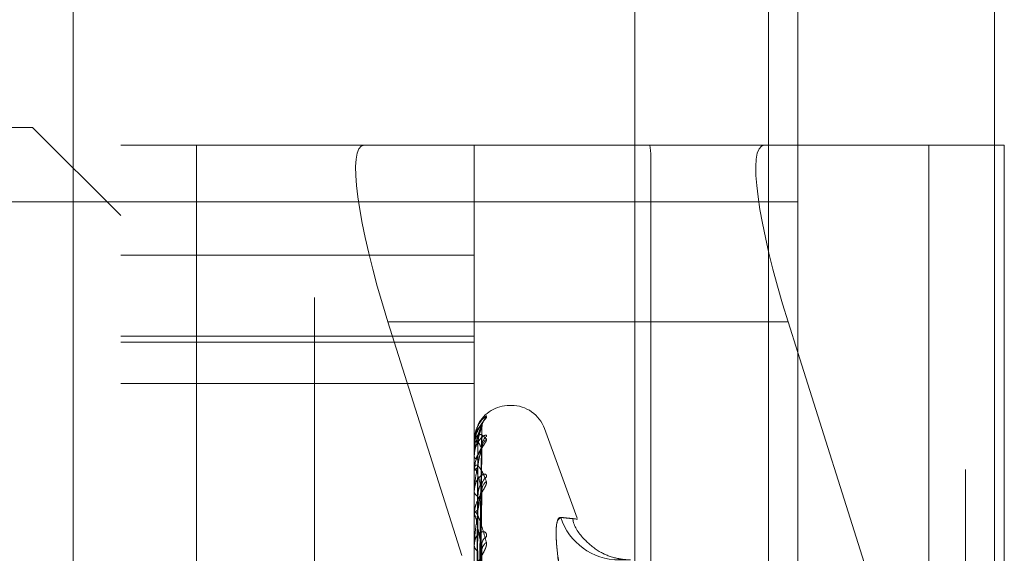
# Model space of a CAD drawing. Units: inches. Extents: x 0 to 23.4, y 0 to 16.5.
# Drawn here: x 12 to 12.1, y 6.4 to 6.4 of the extents above; entities that cross this region are included whole.
import ezdxf

# ---------------------------------------------------------------- set-up
doc = ezdxf.new("R2010")
doc.units = ezdxf.units.IN
doc.header["$MEASUREMENT"] = 0
doc.linetypes.add('HIDDEN', pattern=[0.07500000000000001, 0.05, -0.025])

msp = doc.modelspace()

# ---------------------------------------------------------------- linework, layer by layer
at = {"color": 7, "linetype": 'Continuous', "lineweight": 15}
for p, q in [((12.0590280356, 10.4263546017), (12.0590280356, 5.4637046017)), ((12.0809530356, 10.4263546017), (12.0809530356, 5.4637046017)), ((12.0408673575, 10.4071940678), (12.0408673575, 5.4828651356)), ((12.0552987154, 6.3998497678), (12.0590280356, 6.3998510935)), ((12.0590280356, 6.3767467586), (12.057949285, 6.3801634614))]:
    msp.add_line(p, q, dxfattribs=at)
at = {"color": 7, "linetype": 'HIDDEN', "lineweight": 0}
for p, q in [((12.0777030356, 5.4637046017), (12.0777030356, 10.4263546017)), ((12.0809530356, 10.4263546017), (12.0809530356, 5.4637046017)), ((12.0051923575, 5.4828651356), (12.0051923575, 10.4071940678)), ((12.0557780356, 5.7340921017), (12.0557780356, 10.1559671017)), ((12.0208173575, 6.5291546017), (12.0208173575, 5.9391546017)), ((11.9783173575, 6.4191546017), (11.9783173575, 6.0491546017)), ((11.9737651921, 6.4018455466), (11.9343951134, 6.4018455466)), ((11.9737651921, 6.2382857051), (11.9737651921, 6.4018455466)), ((11.9836077118, 6.3920030269), (11.9737651921, 6.4018455466)), ((11.9836077118, 6.3998687745), (11.9836077118, 6.3998677721)), ((11.9836077118, 6.3998687745), (12.0229777906, 6.3998687745)), ((11.9836077118, 6.3998677721), (11.9920316095, 6.3998659997)), ((11.9836077118, 6.2079386387), (11.9836077118, 6.3998677721)), ((11.9920316095, 6.3998659997), (12.0409780504, 6.3998613325)), ((11.9920316095, 6.3998659997), (11.9920316095, 6.2079368663)), ((12.04253509, 6.3998610798), (12.0107131118, 6.3998497678)), ((12.0408673575, 6.3998497678), (12.0107131118, 6.3998497678)), ((12.0229777906, 6.3998677721), (12.0229777906, 6.3998687745)), ((12.0229777906, 6.3998677721), (12.0229777906, 6.2079386387)), ((12.073609011, 6.3998627504), (12.0246625701, 6.3998674176)), ((12.0246625701, 6.2079382842), (12.0246625701, 6.3998674176)), ((12.0409780504, 6.207932199), (12.0409780504, 6.3998613325)), ((12.0557780356, 6.3998579518), (12.0557780356, 6.2079208047)), ((12.0590280356, 6.3998510935), (12.0820329087, 6.3998592712)), ((12.0820329087, 6.399860978), (12.073609011, 6.3998627504)), ((12.073609011, 6.3998627504), (12.073609011, 6.2079336169)), ((12.0820329087, 6.3998592712), (12.0820329087, 6.399860978)), ((12.0820329087, 6.3998592712), (12.0820329087, 6.303883934)), ((12.0426628299, 6.303885788), (12.0426628299, 6.3985498781)), ((12.0590280356, 6.3935296017), (11.9693833747, 6.3935296017)), ((12.0229777906, 6.3875738614), (11.9836077118, 6.3875738614)), ((12.0133636814, 6.3801634614), (12.0215915609, 6.3541034812)), ((12.0408673575, 6.3801634614), (12.0133636814, 6.3801634614)), ((11.9836077118, 6.37856349), (12.0229777906, 6.37856349)), ((11.9836077118, 6.3778727701), (12.0229777906, 6.3778727701)), ((12.0820329087, 6.303883934), (12.0590280356, 6.3767467586)), ((11.9836077118, 6.3732632715), (12.0229777906, 6.3732632715)), ((12.0271108318, 6.3708416096), (12.0269147984, 6.3708416096)), ((12.0269147984, 6.2380797462), (12.0269147984, 6.3707289599)), ((12.0271108318, 6.2380802435), (12.0271108318, 6.3707294572)), ((12.0233312091, 6.3338093784), (12.0238139371, 6.3685466849)), ((12.0233310088, 6.3337819507), (12.0238135719, 6.3683536657)), ((12.0344509362, 6.3582488714), (12.030810409, 6.3682511377)), ((12.030810409, 6.2410230836), (12.030810409, 6.3677861198)), ((12.0229777906, 6.3668309055), (12.0229777906, 6.3668229529)), ((12.0229834086, 6.3668370198), (12.0229834086, 6.3663134248)), ((12.0233314129, 6.3327732968), (12.0238143091, 6.3664206846)), ((12.0229777906, 6.366277014), (12.0229777906, 6.3662993753)), ((12.0229834086, 6.3662586934), (12.0229834086, 6.3635528088)), ((12.0233307967, 6.3326919975), (12.0238131861, 6.3658485912)), ((12.0229777906, 6.3651285478), (12.0229777906, 6.3650905686)), ((12.0229777906, 6.3634868923), (12.0229777906, 6.3635387593)), ((12.0229834086, 6.363444799), (12.0229834086, 6.3586549303)), ((12.0233316311, 6.3307107394), (12.0238187453, 6.3623137394)), ((12.0229777906, 6.3612314684), (12.0229777906, 6.3611648354)), ((12.0233305484, 6.3305784512), (12.0238127452, 6.3611218942)), ((12.0229777906, 6.3585613826), (12.0229777906, 6.3586408808)), ((12.0229834086, 6.358497038), (12.0229834086, 6.3517968114)), ((12.0233318971, 6.3276967446), (12.0238152048, 6.3555995907)), ((12.0236058358, 6.3428579727), (12.0238327092, 6.3553911828)), ((12.0229777906, 6.355280518), (12.0229777906, 6.3551876394))]:
    msp.add_line(p, q, dxfattribs=at)
at = {"color": 8, "linetype": 'Continuous', "lineweight": 15}
for p, q in [((12.0557780356, 9.4829208047), (12.0557780356, 6.3998579518)), ((12.0552987154, 6.3998497678), (12.0408673575, 6.3998497678)), ((12.057949285, 6.3801634614), (12.0408673575, 6.3801634614))]:
    msp.add_line(p, q, dxfattribs=at)
at = {"color": 7, "linetype": 'HIDDEN', "lineweight": 0, "flags": 128}
for points in [[(12.0246625701, 6.3998674176), (12.0242766602, 6.3998674576), (12.023937797, 6.3998674992), (12.0236478464, 6.3998675424), (12.0234084052, 6.3998675868), (12.0232207919, 6.3998676322), (12.0230860395, 6.3998676784), (12.0230048901, 6.3998677251), (12.0229777906, 6.3998677721)], [(12.0409780504, 6.3998613325), (12.0412637085, 6.3998613036), (12.0415246941, 6.3998612738), (12.0417602448, 6.399861243), (12.0419696721, 6.3998612116), (12.0421523642, 6.3998611794), (12.0423077871, 6.3998611466), (12.0424354867, 6.3998611134), (12.04253509, 6.3998610798)]]:
    msp.add_lwpolyline(points, dxfattribs=at)
at = {"color": 7, "linetype": 'HIDDEN', "lineweight": 0}
for centre, radius, start, end in [((12.0269147984, 6.3669046017), 0.0039370078740166, 90, 153.1828603383), ((12.0271108318, 6.3669046017), 0.0039370078740166, 20, 90), ((12.0253143123, 6.368420661), 0.0014816337184694, 131.2876500808, 179.6315467182), ((12.0229861428, 6.3668288694), 8.5968177461e-06, 108.5445662851, 166.2995468579), ((12.0233383996, 6.3679231813), 0.0011578175173952, 251.8530111866, 272.7693321556), ((12.0233555188, 6.3658610969), 0.0005785901747418, 86.1528066201, 130.7562545518), ((12.0251418246, 6.3663350172), 0.0013091778107755, 127.9524026309, 179.4403094453), ((12.0252916194, 6.3659815751), 0.0014590045949771, 130.883274553, 179.3482376436), ((12.0230126472, 6.3662776812), 3.48630622599e-05, 181.0966917549, 213.000036401), ((12.0234009653, 6.3653247004), 0.0004836264200335, 208.954634578, 269.2150394379), ((12.0234498703, 6.3633696002), 0.0005014718821759, 96.3576917049, 160.2860032038), ((12.0231402743, 6.363487157), 0.0001624839569064, 180.0933422927, 195.1110090126), ((12.0249707045, 6.3618843626), 0.0011382548082622, 123.850099142, 178.7764766294), ((12.0251974661, 6.3613104391), 0.0013650769989617, 129.0931587109, 178.7590725257), ((12.0235342524, 6.3612824722), 0.0005687602156948, 191.9366654867, 255.7593072144), ((12.0236079368, 6.3585484237), 0.0006368929692504, 109.5952599161, 171.6529291995), ((12.0233507396, 6.358561528), 0.0003729490576972, 180.0223420787, 189.9575844693), ((12.0391295647, 6.3604441324), 0.0068253927968867, 197.8844989167, 269.8210899635), ((12.0391297176, 6.3604411422), 0.0068255488377716, 197.8843798816, 269.8198109317), ((12.0247726711, 6.3553464683), 0.0009410248340267, 117.6018213212, 177.2764614452), ((12.025045712, 6.3545747164), 0.001214005110066, 125.7359504479, 177.6715585916), ((12.0237191657, 6.3552553257), 0.0007444585060045, 185.2165464331, 244.1303580807)]:
    msp.add_arc(centre, radius, start, end, dxfattribs=at)
for centre, major_axis, ratio, start_param, end_param in [((12.0169282405, 6.3801647285), (-0.006396280644638709, 0.01965699185691605), 0.1642283233, 6.229861435434805, 7.800657762229275), ((12.0328203103, 6.4297238726), (-0.009711029194587441, 0.0316772661158593), 0.0506188501, 3.30523424978433, 3.466520027884259)]:
    msp.add_ellipse(centre, major_axis=major_axis, ratio=ratio, start_param=start_param, end_param=end_param, dxfattribs=at)
at = {"color": 7, "linetype": 'Continuous', "lineweight": 15}
msp.add_ellipse((12.0615138441, 6.3801647285), major_axis=(-0.006396280644638709, 0.01965699185691694), ratio=0.1642283233, start_param=6.229861435434097, end_param=7.800657762228989, dxfattribs=at)
at = {"color": 7, "linetype": 'HIDDEN', "lineweight": 0}
for points, knots in [([(12.0229777905661, 6.365128547767344), (12.02297829004384, 6.365174855769184), (12.02297936878235, 6.36527486868583), (12.0229898627177, 6.365466718492613), (12.02302636829371, 6.365858057178131), (12.02314544497251, 6.366566227145262), (12.02334599177753, 6.36735622302476), (12.02363516944982, 6.368236835608845), (12.02396738199237, 6.369022257045789), (12.02421323814894, 6.369426430171819), (12.02433667154868, 6.369629347453714)], [0, 0, 0, 0, 0.0132025401109129, 0.0285139606807445, 0.0541642800162779, 0.1335656119392804, 0.3075826695261962, 0.4871063898429685, 0.7424990169524744, 1, 1, 1, 1]), ([(12.02433667154868, 6.369629347453714), (12.02434764962669, 6.369654829245634), (12.02436004160795, 6.369683592922457), (12.02429106101808, 6.369653621154143), (12.02420916127383, 6.369597848343771), (12.0240138572458, 6.369428409666635), (12.02372982448453, 6.369133980915066), (12.02335025471117, 6.368525877697502), (12.02309228334745, 6.367914787281761), (12.02305574131826, 6.36750935252613), (12.02304564821696, 6.367397369307163)], [0, 0, 0, 0, 0.1365912910268152, 0.1541833386001475, 0.2900859498198125, 0.3221974746349706, 0.499915525805559, 0.698626587751508, 0.9167590732025277, 0.9999999999999999, 0.9999999999999999, 0.9999999999999999, 0.9999999999999999]), ([(12.02433667154868, 6.36953397006093), (12.02434764992058, 6.369523861183935), (12.02436004223359, 6.369512450350985), (12.02429106015423, 6.369409922399198), (12.02420918305637, 6.369310076138741), (12.02401381287584, 6.3690698439831), (12.02373107445408, 6.368706029902996), (12.023345002073, 6.368038423023823), (12.02304019216999, 6.367209075103309), (12.0229988588932, 6.366606512476358), (12.0229777905661, 6.366299375285529)], [0, 0, 0, 0, 0.1194461009624549, 0.1348299623648055, 0.2536738278675977, 0.2817546550303281, 0.4371652095517545, 0.6109336935290641, 0.8016857882120055, 0.9999999999999999, 0.9999999999999999, 0.9999999999999999, 0.9999999999999999]), ([(12.02383270924406, 6.368548154842699), (12.02367912718901, 6.368200318067901), (12.0234214499285, 6.367616723668111), (12.02314217735151, 6.366510541541208), (12.02301613986532, 6.365667664744592), (12.02299158321649, 6.365386977276547), (12.02298449808666, 6.365255661457824), (12.0229837430564, 6.365188585839467), (12.02298340862995, 6.365158875955942)], [0, 0, 0, 0, 0.5273188798748915, 0.8847263069754933, 0.9590362595948219, 0.980047372810527, 0.9911623590755063, 1, 1, 1, 1]), ([(12.02385079994476, 6.36850312330006), (12.02385448312113, 6.368571926759136), (12.02386307055784, 6.368732344097493), (12.02393515748596, 6.368934744673049), (12.02400239206368, 6.369069560336889), (12.0240344568494, 6.369120606688339), (12.02403743427669, 6.369124469904778), (12.02401403007068, 6.369091151620697), (12.0239434809731, 6.368994604344969), (12.02377695570074, 6.368768050890512), (12.02350476180776, 6.368318503862653), (12.02325553538981, 6.367904144294313), (12.02320008414981, 6.367614649115906), (12.02319962126477, 6.367612232524561)], [0, 0, 0, 0, 0.0668940603763102, 0.1559655177483615, 0.2191540794596378, 0.2599753532732111, 0.2981348503044994, 0.3476458067676155, 0.423444671458376, 0.5418560464153414, 0.7200961171424957, 0.997663472999375, 1, 1, 1, 1]), ([(12.02333342863505, 6.333783045876761), (12.02334711291001, 6.334764185359444), (12.02341553437992, 6.33966988959168), (12.02357998817445, 6.351256663708838), (12.02373504461932, 6.361865819272613), (12.02383270924406, 6.368548154842699)], [0, 0, 0, 0, 0.0846963374233687, 0.4234822757475677, 1, 1, 1, 1]), ([(12.02339433973104, 6.366766715912932), (12.02340122599843, 6.366944604576759), (12.02341521317987, 6.367305926738399), (12.02350371165797, 6.367780399692371), (12.02360434022389, 6.368113536282101), (12.0236848087549, 6.368314206352954), (12.02374899936557, 6.368448444626758), (12.02379987400655, 6.368535785522671), (12.0238102871294, 6.368545657642794), (12.0238113860577, 6.368546699477441)], [0, 0, 0, 0, 0.2473103622803448, 0.5023294501841913, 0.6832061958825346, 0.7734050141374618, 0.8663856672653786, 0.9858992760086779, 0.9999999999999999, 0.9999999999999999, 0.9999999999999999, 0.9999999999999999]), ([(12.02340971494344, 6.368677560084633), (12.02347285259319, 6.368796401094513), (12.02365670274814, 6.369142453539744), (12.02396754243641, 6.369429367504885), (12.02421329177665, 6.369499007119538), (12.02433667154868, 6.36953397006093)], [0, 0, 0, 0, 0.2066298543272309, 0.6016842706073438, 1, 1, 1, 1]), ([(12.0238113860577, 6.368546699477441), (12.02382338278508, 6.36856159582919), (12.02384421863769, 6.368587467734037), (12.02383613748492, 6.368559864761114), (12.02383270924406, 6.368548154842699)], [0, 0, 0, 0, 0.5757732891055337, 1, 1, 1, 1]), ([(12.02319962126477, 6.367612232524561), (12.02308527217927, 6.367237332760642), (12.02295274685628, 6.36680284120273), (12.0229889260915, 6.366362116240113), (12.02299388817993, 6.366301669516345)], [0, 0, 0, 0, 0.8628470613300738, 0.9999999999999999, 0.9999999999999999, 0.9999999999999999, 0.9999999999999999]), ([(12.0229777905661, 6.366277013971004), (12.02297829004384, 6.366322821255628), (12.02297936878235, 6.366421752756819), (12.0229898627177, 6.366588461405457), (12.0230263682937, 6.366887007425978), (12.02314544497251, 6.367280785225945), (12.02334599177753, 6.367530829892558), (12.02363516944981, 6.367624700724118), (12.02396738199236, 6.367498852413331), (12.02421323814893, 6.367223093727377), (12.02433667154867, 6.367084647602663)], [0, 0, 0, 0, 0.0132025401104072, 0.0285139606797346, 0.0541642800152343, 0.1335656119384724, 0.3075826695256123, 0.4871063898435565, 0.7424990169533958, 1, 1, 1, 1]), ([(12.02433667154868, 6.367367332593522), (12.02434764992059, 6.367427483895621), (12.02436004223361, 6.36749538228437), (12.02429106015423, 6.36753905087154), (12.02420918305638, 6.367529353387429), (12.02401381287585, 6.367436872742934), (12.02373107445408, 6.367221676384164), (12.02334500207302, 6.366699046022723), (12.02304019217, 6.365967139326358), (12.0229988588932, 6.36538652059465), (12.0229777905661, 6.365090568608546)], [0, 0, 0, 0, 0.1194461009615163, 0.1348299623611623, 0.2536738278661655, 0.281754655029425, 0.4371652095491133, 0.6109336935304576, 0.8016857882161659, 0.9999999999999999, 0.9999999999999999, 0.9999999999999999, 0.9999999999999999]), ([(12.02383270924405, 6.368430188946323), (12.023679127189, 6.368414525056573), (12.0234214499285, 6.368388244458891), (12.0231421773515, 6.367872901924831), (12.02301613986532, 6.367287111818789), (12.02299158321648, 6.367053273173541), (12.02298449808666, 6.366934073660635), (12.0229837430564, 6.366866812077906), (12.02298340862994, 6.366837019824959)], [0, 0, 0, 0, 0.5273188798751687, 0.8847263069738177, 0.95903625959564, 0.9800473728098873, 0.9911623590746413, 1, 1, 1, 1]), ([(12.02333342863505, 6.333808977999436), (12.02334711291001, 6.334786960992543), (12.02341553437992, 6.339676882754937), (12.02357998817445, 6.351220038257416), (12.02373504461931, 6.361779287573808), (12.02383270924405, 6.368430188946323)], [0, 0, 0, 0, 0.0846963374237952, 0.4234822757478999, 1, 1, 1, 1]), ([(12.02339433973104, 6.366438383205693), (12.02340122585004, 6.366616226684723), (12.02341521273011, 6.366977457068348), (12.02350371329607, 6.367466533409349), (12.02360433689457, 6.367823553157463), (12.02368481461341, 6.368049605595864), (12.02374897341486, 6.368211218962445), (12.02379974192131, 6.36832332412014), (12.02381012219035, 6.368350988179349), (12.02381115191828, 6.368353732467995)], [0, 0, 0, 0, 0.2475428775825385, 0.502801728351794, 0.6838485300478362, 0.7741321510878678, 0.8672002224171256, 0.9868261949926111, 1, 1, 1, 1]), ([(12.02381115191828, 6.368353732467995), (12.0238232670945, 6.368382901701442), (12.02384423020799, 6.368433373765553), (12.02383612867287, 6.368431134202529), (12.02383270924405, 6.368430188946323)], [0, 0, 0, 0, 0.5779282848993024, 0.9999999999999999, 0.9999999999999999, 0.9999999999999999, 0.9999999999999999]), ([(12.02433667154867, 6.367084647602663), (12.02434764992058, 6.367039313509787), (12.02436004223359, 6.366988140688012), (12.02429106015423, 6.366816761714433), (12.02420918305638, 6.366676457785132), (12.02401381287584, 6.366374094093888), (12.02373107445407, 6.365954448362713), (12.02334500207301, 6.365249434771262), (12.02304019216999, 6.364415707608528), (12.0229988588932, 6.36383483878403), (12.0229777905661, 6.363538759321054)], [0, 0, 0, 0, 0.1194461009646869, 0.1348299623679439, 0.2536738278714866, 0.281754655033518, 0.4371652095491575, 0.6109336935294377, 0.8016857882134661, 1, 1, 1, 1]), ([(12.02383270924405, 6.365998171509814), (12.023679127189, 6.366315246638875), (12.0234214499285, 6.366847229692534), (12.0231421773515, 6.366941352573368), (12.02301613986532, 6.366633821138446), (12.02299158321648, 6.366455282853977), (12.02298449808666, 6.366352507827808), (12.0229837430564, 6.366287491289574), (12.02298340862994, 6.366258693436856)], [0, 0, 0, 0, 0.5273188798763252, 0.8847263069755954, 0.9590362595983836, 0.9800473728119456, 0.9911623590749115, 1, 1, 1, 1]), ([(12.02383270924406, 6.366347805604078), (12.02367912718901, 6.365680367671565), (12.0234214499285, 6.364560552091841), (12.02314217735151, 6.362903510676206), (12.02301613986532, 6.36183401095263), (12.02299158321649, 6.361516619438149), (12.02298449808666, 6.361377933409469), (12.0229837430564, 6.361313468043095), (12.02298340862995, 6.361284914321592)], [0, 0, 0, 0, 0.5273188798747694, 0.8847263069770143, 0.9590362595963273, 0.9800473728115087, 0.9911623590767998, 1, 1, 1, 1]), ([(12.02315846018623, 6.333857074609546), (12.02316530403312, 6.33483916767604), (12.02319952327516, 6.339749634096437), (12.02327732111666, 6.350718969639877), (12.02335015593587, 6.360707420668456), (12.02339433973098, 6.366766715912942)], [0, 0, 0, 0, 0.0895371415800126, 0.4476858070865901, 1, 1, 1, 1]), ([(12.02315846018623, 6.333724350677559), (12.02316530403312, 6.334700958506586), (12.02319952327518, 6.339583998733556), (12.02327732111665, 6.350489794322442), (12.02335015593587, 6.360416527729404), (12.02339433973098, 6.366438383205694)], [0, 0, 0, 0, 0.089537141580387, 0.4476858070866769, 0.9999999999999999, 0.9999999999999999, 0.9999999999999999, 0.9999999999999999]), ([(12.02333342863505, 6.332695300236714), (12.02334711291001, 6.333644135271747), (12.02341553437992, 6.33838831704119), (12.02357998817446, 6.349599933567392), (12.02373504461932, 6.359875552854581), (12.02383270924406, 6.366347805604078)], [0, 0, 0, 0, 0.0846963374239735, 0.4234822757479064, 1, 1, 1, 1]), ([(12.02381162636953, 6.366420640823692), (12.02382350161958, 6.366420978331023), (12.02384420685644, 6.366421566796042), (12.02383614662333, 6.366369857590524), (12.02383270924406, 6.366347805604076)], [0, 0, 0, 0, 0.5735384787652659, 1, 1, 1, 1]), ([(12.02384421112033, 6.366387239807882), (12.02384244494645, 6.366404919497071), (12.02383244726595, 6.366504997913262), (12.02385355892307, 6.366578636344566), (12.02387094102939, 6.366639265931134)], [0, 0, 0, 0, 0.176658363121914, 1, 1, 1, 1]), ([(12.023843331477, 6.365967285874332), (12.0238418352851, 6.365981572361229), (12.0238308242396, 6.366086712054635), (12.02386692654766, 6.366212525956557), (12.02389707858325, 6.366310505831383), (12.02390010360665, 6.366312254371171), (12.02387300158004, 6.366256768560741), (12.02380363944821, 6.366128982091133), (12.02365722093749, 6.365873622278719), (12.02342435806139, 6.365411890988172), (12.02320626728273, 6.365001107018013), (12.02316313919741, 6.364731499605009), (12.02316276751715, 6.364729176113211)], [0, 0, 0, 0, 0.0174447297653138, 0.1283824044638035, 0.1960990354790369, 0.2588020473788558, 0.3216225224477504, 0.4089091445716408, 0.5229710056737463, 0.7082816294717846, 0.9974859547311684, 1, 1, 1, 1]), ([(12.02333342863505, 6.332772159350315), (12.02334711291001, 6.333711639000351), (12.02341553437992, 6.338409043779834), (12.02357998817445, 6.349491380952371), (12.02373504461931, 6.35961908523923), (12.02383270924405, 6.365998171509814)], [0, 0, 0, 0, 0.0846963374231109, 0.4234822757478437, 1, 1, 1, 1]), ([(12.02339433973103, 6.363867988007403), (12.02340122569179, 6.364039358616131), (12.02341521225042, 6.364387441498166), (12.02350371504314, 6.364873444153293), (12.02360433334378, 6.365241444814981), (12.02368482086164, 6.365484706946045), (12.02374894573789, 6.365667863108358), (12.02379960384307, 6.365800432439043), (12.02380994975143, 6.365844616260664), (12.02381090635427, 6.36584870158288)], [0, 0, 0, 0, 0.2477872084262093, 0.5032980058932525, 0.6845235051962206, 0.774896238360662, 0.8680561701385727, 0.9878002164657714, 1, 1, 1, 1]), ([(12.02381090635427, 6.36584870158288), (12.02382314585459, 6.365891346013515), (12.02384424243852, 6.365964849979031), (12.02383611952653, 6.365988318573322), (12.02383270924405, 6.365998171509814)], [0, 0, 0, 0, 0.5801650337421539, 1, 1, 1, 1]), ([(12.02316276751715, 6.364729176113211), (12.02305531304761, 6.364343457944051), (12.02294388678299, 6.363943482633863), (12.02298046356706, 6.363553737518561), (12.02298176734846, 6.363539845033372)], [0, 0, 0, 0, 0.964354947260326, 1, 1, 1, 1]), ([(12.0229777905661, 6.363486892251534), (12.02297829004383, 6.363529945943374), (12.02297936878234, 6.363622930419537), (12.0229898627177, 6.363767743769888), (12.0230263682937, 6.364002754947561), (12.0231454449725, 6.364214964448283), (12.02334599177753, 6.364176425849498), (12.02363516944981, 6.363864565928013), (12.02396738199237, 6.363281561875265), (12.02421323814894, 6.362674622258421), (12.02433667154868, 6.362369904974188)], [0, 0, 0, 0, 0.0132025401104443, 0.0285139606793419, 0.0541642800146645, 0.1335656119414823, 0.3075826695265048, 0.4871063898434138, 0.7424990169530378, 1, 1, 1, 1]), ([(12.02315846018623, 6.332925309432881), (12.02316530403312, 6.333877392334608), (12.02319952327516, 6.33863780789792), (12.02327732111667, 6.349274223029035), (12.02335015593588, 6.358963383034403), (12.02339433973098, 6.364841119329609)], [0, 0, 0, 0, 0.0895371415802772, 0.4476858070870072, 0.9999999999999999, 0.9999999999999999, 0.9999999999999999, 0.9999999999999999]), ([(12.02433667154869, 6.362829680591034), (12.02434764992058, 6.362922327470375), (12.02436004223358, 6.363026906650064), (12.02429106015426, 6.363142636830706), (12.02420918305639, 6.363179372242322), (12.02401381287585, 6.363167171448891), (12.02373107445408, 6.363039389728605), (12.02334500207301, 6.362619089343625), (12.02304019217, 6.361976722849434), (12.02299885889321, 6.361438948705866), (12.02297779056611, 6.361164835389892)], [0, 0, 0, 0, 0.1194461009550229, 0.1348299623652915, 0.253673827870732, 0.2817546550331374, 0.4371652095481993, 0.610933693526955, 0.8016857882120978, 1, 1, 1, 1]), ([(12.02383270924405, 6.361340001979891), (12.023679127189, 6.361978356206479), (12.02342144992849, 6.363049375657867), (12.02314217735151, 6.363749562107401), (12.02301613986531, 6.363731404330981), (12.02299158321648, 6.363614619246009), (12.02298449808666, 6.363531983263846), (12.02298374305639, 6.363471561637167), (12.02298340862994, 6.3634447990141)], [0, 0, 0, 0, 0.5273188798753313, 0.8847263069739683, 0.9590362595935481, 0.9800473728100002, 0.991162359075524, 1, 1, 1, 1]), ([(12.02315846018623, 6.332531934625668), (12.02316530403312, 6.333467760065751), (12.02319952327517, 6.338146888302837), (12.02327732111666, 6.348594980069832), (12.02335015593587, 6.358101217845992), (12.02339433973098, 6.363867988007373)], [0, 0, 0, 0, 0.0895371415801299, 0.4476858070868783, 1, 1, 1, 1]), ([(12.02433667154868, 6.362369904974188), (12.02434764992058, 6.362290984157655), (12.0243600422336, 6.362201898866153), (12.02429106015423, 6.361967862953454), (12.02420918305638, 6.361792172304783), (12.02401381287584, 6.361438605289696), (12.02373107445408, 6.360978294997411), (12.02334500207301, 6.360261355721843), (12.02304019217, 6.359453382388789), (12.0229988588932, 6.358915201479509), (12.0229777905661, 6.35864088082761)], [0, 0, 0, 0, 0.1194461009628068, 0.134829962364956, 0.2536738278682952, 0.2817546550311641, 0.4371652095494481, 0.6109336935293675, 0.8016857882115037, 0.9999999999999999, 0.9999999999999999, 0.9999999999999999, 0.9999999999999999]), ([(12.02339433973104, 6.360731189533294), (12.02340119823422, 6.360890100091668), (12.02341512902183, 6.361212874490126), (12.0234922005028, 6.361555467754155), (12.0235694614206, 6.361772230452574), (12.02362433401267, 6.36189046047815), (12.02368433104625, 6.36198686492396), (12.02373774022737, 6.362043643894819), (12.02377974805103, 6.362066212758248), (12.02380912369164, 6.362064975763997), (12.02383001930919, 6.362042193743212), (12.02383854003313, 6.362003127407235), (12.02383874192152, 6.361956998159616), (12.0238347298306, 6.361924855440047), (12.02383270924406, 6.361908667584913)], [0, 0, 0, 0, 0.2086460431712022, 0.4237956355105973, 0.4997635608069719, 0.5766360608824876, 0.6527332626070272, 0.7311773891990365, 0.7811039270591503, 0.8323446658441965, 0.8823269884473576, 0.934038689860623, 0.9667802803451456, 1, 1, 1, 1]), ([(12.02383270924406, 6.361908667584913), (12.02367912718901, 6.36094575144056), (12.0234214499285, 6.359330187733597), (12.02314217735151, 6.357182176823366), (12.02301613986532, 6.355924708679398), (12.02299158321648, 6.355582084474784), (12.02298449808666, 6.355441040710555), (12.0229837430564, 6.355381515542461), (12.02298340862994, 6.355355149988864)], [0, 0, 0, 0, 0.5273188798739342, 0.8847263069751605, 0.9590362595956801, 0.9800473728113599, 0.9911623590761431, 1, 1, 1, 1]), ([(12.02333342863505, 6.330585055040856), (12.02334711291001, 6.331467292257897), (12.02341553437992, 6.335878484474542), (12.02357998817445, 6.346309726376965), (12.02373504461932, 6.355880421733667), (12.02383270924406, 6.361908667584913)], [0, 0, 0, 0, 0.0846963374238222, 0.4234822757480771, 0.9999999999999999, 0.9999999999999999, 0.9999999999999999, 0.9999999999999999]), ([(12.02333342863505, 6.330710063256719), (12.02334711291001, 6.331577084321358), (12.02341553437992, 6.335912195670248), (12.02357998817445, 6.34613316997266), (12.02373504461932, 6.355463287609592), (12.02383270924405, 6.361340001979891)], [0, 0, 0, 0, 0.0846963374236425, 0.4234822757476631, 1, 1, 1, 1]), ([(12.02339433973104, 6.359148431097597), (12.02341857921351, 6.359475792851168), (12.02345158210684, 6.359921507195225), (12.02362378977793, 6.360526354501213), (12.02372969875969, 6.360852946735005), (12.02379943455584, 6.361058235964378), (12.02380975399611, 6.361117055046336), (12.0238106280835, 6.361122037198122)], [0, 0, 0, 0, 0.5032291089644516, 0.6851638279881765, 0.8686626761899151, 0.9888753367001573, 0.9999999999999999, 0.9999999999999999, 0.9999999999999999, 0.9999999999999999]), ([(12.0238106280835, 6.361122037198122), (12.02382300858317, 6.361176907811015), (12.02384425641452, 6.361271078608599), (12.02383610927846, 6.361319707671963), (12.02383270924405, 6.361340001979971)], [0, 0, 0, 0, 0.5826712134005924, 0.9999999999999999, 0.9999999999999999, 0.9999999999999999, 0.9999999999999999]), ([(12.02315846018622, 6.330962731568779), (12.02316530403312, 6.331850393549034), (12.02319952327517, 6.336288704433637), (12.02327732111666, 6.346207771396722), (12.02335015593587, 6.355247448891415), (12.02339433973098, 6.36073118953334)], [0, 0, 0, 0, 0.0895371415798437, 0.4476858070863423, 1, 1, 1, 1]), ([(12.0229777905661, 6.358561382614113), (12.02297829004384, 6.358600126640569), (12.02297936878235, 6.358683803390478), (12.0229898627177, 6.358801487510765), (12.02302636829371, 6.358964469929245), (12.02314544497251, 6.358987441326565), (12.02334599177753, 6.358661712347661), (12.02363516944982, 6.35795539310326), (12.02396738199236, 6.356936304594044), (12.02421323814894, 6.356020120425431), (12.02433667154869, 6.355560145258266)], [0, 0, 0, 0, 0.0132025401107834, 0.0285139606801132, 0.0541642800145978, 0.1335656119404242, 0.3075826695247609, 0.4871063898438169, 0.7424990169529658, 1, 1, 1, 1]), ([(12.02383270924406, 6.35462403874011), (12.02367912718901, 6.355560600279256), (12.0234214499285, 6.357131946694881), (12.02314217735151, 6.358412890150523), (12.02301613986532, 6.35868476230193), (12.02299158321648, 6.358633951333725), (12.02298449808666, 6.358574441075241), (12.0229837430564, 6.358520798155163), (12.02298340862994, 6.358497038032679)], [0, 0, 0, 0, 0.5273188798757704, 0.8847263069761604, 0.9590362595969499, 0.980047372811478, 0.991162359074874, 1, 1, 1, 1]), ([(12.02315846018623, 6.330322923476779), (12.02316530403312, 6.331184143358248), (12.02319952327517, 6.335490243719628), (12.02327732111665, 6.345103010406001), (12.02335015593587, 6.35384517234988), (12.02339433973098, 6.359148431097553)], [0, 0, 0, 0, 0.0895371415800847, 0.4476858070869528, 1, 1, 1, 1]), ([(12.03263399180115, 6.351724349093496), (12.03245785785179, 6.352885101709929), (12.03210545636471, 6.355207487312765), (12.03206794168472, 6.357482781844782), (12.03231581404284, 6.358312706076791), (12.03257251100119, 6.358341228669961), (12.03263399180115, 6.358348060039745)], [0, 0, 0, 0, 0.3031799493573956, 0.6065898448028322, 0.9057753889711927, 1, 1, 1, 1]), ([(12.03263399180114, 6.358345035432161), (12.03245785785178, 6.35823462483991), (12.0321054563647, 6.358013719914765), (12.03206794168472, 6.355976682857356), (12.03231581404284, 6.353641612213095), (12.0325725110012, 6.352091185818929), (12.03263399180115, 6.351719847351962)], [0, 0, 0, 0, 0.3031799493557024, 0.6065898448027229, 0.9057753889707324, 1, 1, 1, 1]), ([(12.03263399180114, 6.358345035432161), (12.03295240708929, 6.358313435199277), (12.03358974485747, 6.358250184398671), (12.0344845907173, 6.358150757134843), (12.03471440139739, 6.358128988650826), (12.03333041155465, 6.358274725614184), (12.03263399180115, 6.358348060039745)], [0, 0, 0, 0, 0.1461091005488878, 0.2924509328616605, 0.6439633213261943, 1, 1, 1, 1]), ([(12.03863646826218, 6.353618644190076), (12.03892013868213, 6.35361862039952), (12.03991276148693, 6.353618537151333), (12.04031835031396, 6.353614574026414), (12.04027628527603, 6.35361937378249), (12.04048470639221, 6.353613351460171), (12.04017488965794, 6.353620194983517), (12.03998703913483, 6.353627768864318), (12.03955803995758, 6.353659486612288), (12.03857047224547, 6.353816339312271), (12.03700347962596, 6.354379053591455), (12.03526779196868, 6.355764257993379), (12.03415704243128, 6.357144714217301), (12.03398010972097, 6.358053790562941), (12.03396621063214, 6.358125203773398)], [0, 0, 0, 0, 0.1644461828191442, 0.5754319793274632, 0.6694773526271901, 0.7436251923762975, 0.750651080510639, 0.7556785111626245, 0.766354120069712, 0.7897572504572913, 0.8478813311672817, 0.9153312361397385, 0.9933487783708776, 1, 1, 1, 1]), ([(12.02433667154868, 6.35618039401236), (12.02434764992058, 6.356302187969299), (12.02436004223359, 6.356439668175838), (12.02429106015424, 6.356623277159823), (12.02420918305636, 6.35670511775364), (12.02401381287587, 6.356773637779715), (12.02373107445407, 6.35673788906226), (12.02334500207301, 6.356435109404701), (12.02304019217, 6.355905499911454), (12.0229988588932, 6.355430006914749), (12.0229777905661, 6.35518763943835)], [0, 0, 0, 0, 0.1194461009607123, 0.134829962364347, 0.2536738278645007, 0.2817546550314957, 0.4371652095490141, 0.610933693526345, 0.8016857882118652, 1, 1, 1, 1]), ([(12.02433667154869, 6.355560145258266), (12.02434764992059, 6.355450490121981), (12.0243600422336, 6.355326712135261), (12.02429106015424, 6.355038477951205), (12.02420918305638, 6.354833750500947), (12.02401381287587, 6.354441758995074), (12.02373107445408, 6.353957420955034), (12.02334500207301, 6.353254468048707), (12.02304019217001, 6.35250145080676), (12.02299885889321, 6.352025409072961), (12.02297779056611, 6.351782761895231)], [0, 0, 0, 0, 0.1194461009608996, 0.1348299623665053, 0.2536738278702147, 0.2817546550363234, 0.4371652095508328, 0.6109336935284632, 0.8016857882144897, 1, 1, 1, 1]), ([(12.02381221277028, 6.355599417431641), (12.02382379200486, 6.355572018640703), (12.02384417851761, 6.355523780063497), (12.02383616933196, 6.355431185174994), (12.02383270924406, 6.355391182799353)], [0, 0, 0, 0, 0.5679850552328735, 1, 1, 1, 1]), ([(12.02315846018622, 6.328040273694656), (12.02316530403312, 6.328831432336703), (12.02319952327517, 6.332787226423338), (12.02327732111665, 6.341630444294434), (12.02335015593587, 6.349693921781151), (12.02339433973098, 6.35458547009525)], [0, 0, 0, 0, 0.0895371415804837, 0.4476858070866889, 1, 1, 1, 1]), ([(12.02333342863505, 6.327697219244256), (12.02334711291001, 6.328460445323209), (12.02341553437991, 6.332276581022314), (12.02357998817446, 6.341266779812869), (12.02373504461933, 6.349462096039082), (12.02383270924406, 6.35462403874011)], [0, 0, 0, 0, 0.0846963374233897, 0.4234822757477616, 1, 1, 1, 1]), ([(12.02339433973104, 6.35245028955969), (12.02341857113861, 6.352741232821009), (12.02345156303767, 6.353137362128916), (12.02362381370421, 6.353716301293571), (12.02372961885473, 6.354048515255579), (12.02379924398266, 6.354268105407456), (12.02380951429073, 6.354339004665071), (12.02381028368638, 6.354344316052012)], [0, 0, 0, 0, 0.5039294162848769, 0.6861173206138589, 0.8698715307965953, 0.9902514825226808, 0.9999999999999999, 0.9999999999999999, 0.9999999999999999, 0.9999999999999999]), ([(12.02381028368638, 6.354344316052012), (12.02382283885969, 6.354409807005028), (12.02384427387986, 6.354521617480586), (12.02383609676329, 6.354594037450735), (12.02383270924406, 6.354624038740175)], [0, 0, 0, 0, 0.5857318170714294, 1, 1, 1, 1])]:
    msp.add_open_spline(points, degree=3, knots=knots, dxfattribs=at)

doc.saveas('drawing.dxf')
